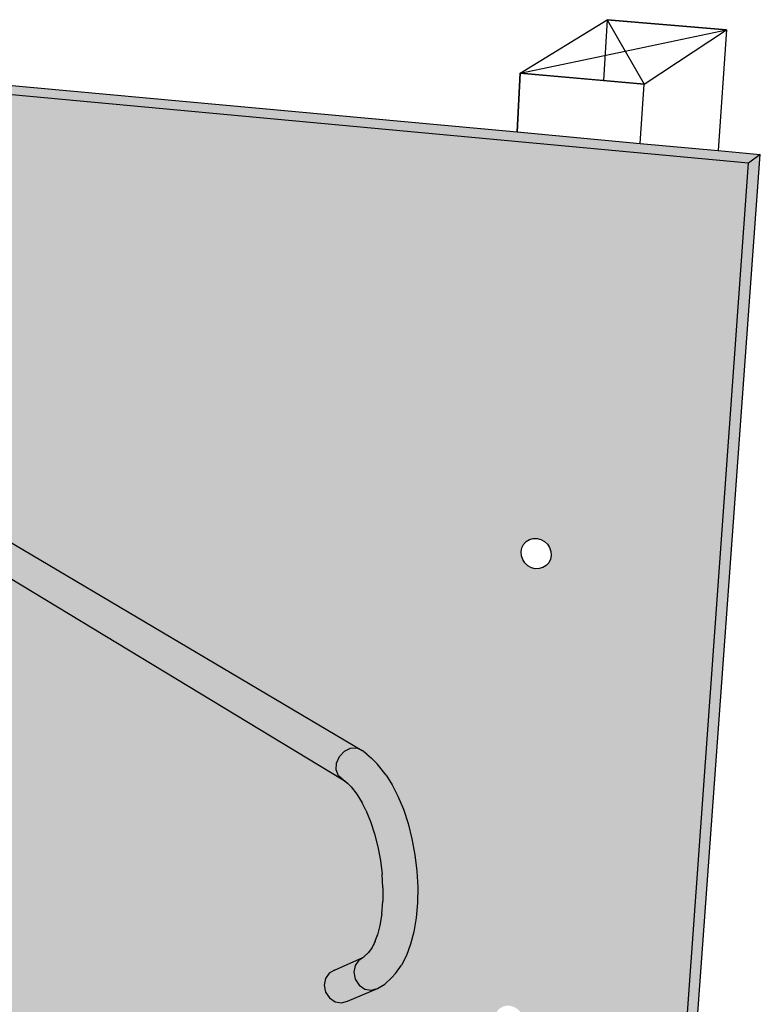
# Model space of a CAD drawing. Units: inches. Extents: x 1587.6 to 1640.9, y 1692 to 1755.8.
# Drawn here: x 1624.1 to 1638.8, y 1732.6 to 1752.2 of the extents above; entities that cross this region are included whole.
import ezdxf

# ---------------------------------------------------------------- set-up
doc = ezdxf.new("R2010")
doc.units = ezdxf.units.IN
doc.header["$MEASUREMENT"] = 0
for name, color, linetype in [('210 SOPRASEAL LM 204 VP (Vapor Permeable)', 7, 'Continuous'), ('220 SOPRASEAL LM 202 VP (Vapor Permeable)', 7, 'Continuous'), ('230 SOPRASEAL LM 203 (Non-Permeable)', 7, 'Continuous'), ('410 SOPRASEAL LIQUID FLASHING', 7, 'Continuous'), ('810 Steel Framing', 7, 'Continuous'), ('820 Wood Framing', 7, 'Continuous')]:
    doc.layers.add(name, color=color, linetype=linetype)

msp = doc.modelspace()

# ---------------------------------------------------------------- hatches: boundary and pattern name
at = {"layer": '210 SOPRASEAL LM 204 VP (Vapor Permeable)'}
h = msp.add_hatch(color=253, dxfattribs=at)
h.dxf.hatch_style = 1
edge = h.paths.add_edge_path()
edge.add_line((1593.283, 1707.029), (1634.706, 1695.331))
edge.add_line((1634.706, 1695.331), (1635.204, 1702.257))
edge.add_spline(control_points=[(1635.204, 1702.257), (1633.802, 1702.831), (1629.742, 1704.074), (1622.078, 1702.614), (1618.22, 1709.769), (1612.539, 1710.875), (1608.685, 1714.23), (1606.173, 1719.289), (1607.063, 1726.05), (1603.578, 1732.548), (1597.892, 1734.435), (1594.611, 1736.69), (1591.892, 1739.211), (1591.378, 1742.637), (1589.519, 1743.655), (1588.816, 1743.934)], knot_values=[1.536371, 1.536371, 1.536371, 1.536371, 6.072722, 14.272452, 21.892149, 26.753574, 30.897685, 36.850048, 42.784812, 51.000549, 56.231745, 60.312488, 62.924975, 67.180552, 69.374842, 69.374842, 69.374842, 69.374842], degree=3, periodic=0)
edge.add_line((1588.816, 1743.934), (1593.283, 1707.029))
at = {"layer": '220 SOPRASEAL LM 202 VP (Vapor Permeable)'}
h = msp.add_hatch(color=253, dxfattribs=at)
h.dxf.hatch_style = 1
edge = h.paths.add_edge_path()
edge.add_line((1593.283, 1707.029), (1634.706, 1695.331))
edge.add_line((1634.706, 1695.331), (1635.204, 1702.257))
edge.add_spline(control_points=[(1635.204, 1702.257), (1633.802, 1702.831), (1629.742, 1704.074), (1622.078, 1702.614), (1618.22, 1709.769), (1612.539, 1710.875), (1608.685, 1714.23), (1606.173, 1719.289), (1607.063, 1726.05), (1603.578, 1732.548), (1597.892, 1734.435), (1594.611, 1736.69), (1591.892, 1739.211), (1591.378, 1742.637), (1589.519, 1743.655), (1588.816, 1743.934)], knot_values=[1.536371, 1.536371, 1.536371, 1.536371, 6.072722, 14.272452, 21.892149, 26.753574, 30.897685, 36.850048, 42.784812, 51.000549, 56.231745, 60.312488, 62.924975, 67.180552, 69.374842, 69.374842, 69.374842, 69.374842], degree=3, periodic=0)
edge.add_line((1588.816, 1743.934), (1593.283, 1707.029))
at = {"layer": '230 SOPRASEAL LM 203 (Non-Permeable)'}
h = msp.add_hatch(color=253, dxfattribs=at)
h.dxf.hatch_style = 1
edge = h.paths.add_edge_path()
edge.add_line((1593.283, 1707.029), (1634.706, 1695.331))
edge.add_line((1634.706, 1695.331), (1635.204, 1702.257))
edge.add_spline(control_points=[(1635.204, 1702.257), (1633.802, 1702.831), (1629.742, 1704.074), (1622.078, 1702.614), (1618.22, 1709.769), (1612.539, 1710.875), (1608.685, 1714.23), (1606.173, 1719.289), (1607.063, 1726.05), (1603.578, 1732.548), (1597.892, 1734.435), (1594.611, 1736.69), (1591.892, 1739.211), (1591.378, 1742.637), (1589.519, 1743.655), (1588.816, 1743.934)], knot_values=[1.536371, 1.536371, 1.536371, 1.536371, 6.072722, 14.272452, 21.892149, 26.753574, 30.897685, 36.850048, 42.784812, 51.000549, 56.231745, 60.312488, 62.924975, 67.180552, 69.374842, 69.374842, 69.374842, 69.374842], degree=3, periodic=0)
edge.add_line((1588.816, 1743.934), (1593.283, 1707.029))
at = {"layer": '410 SOPRASEAL LIQUID FLASHING'}
h = msp.add_hatch(color=255, dxfattribs=at)
h.dxf.hatch_style = 1
h.paths.add_polyline_path([(1623.404, 1742.072), (1622.86, 1742.396), (1622.793, 1742.436), (1622.738, 1742.457), (1622.732, 1742.459), (1622.683, 1742.478), (1622.567, 1742.463), (1622.464, 1742.395), (1622.395, 1742.286), (1622.371, 1742.161), (1622.37, 1742.156), (1622.371, 1742.151), (1622.371, 1742.146), (1622.371, 1742.141), (1622.398, 1742.025), (1622.463, 1741.931), (1623.449, 1741.334), (1630.513, 1737.055), (1630.423, 1737.133), (1630.377, 1737.25), (1630.383, 1737.387), (1630.44, 1737.519), (1630.537, 1737.624), (1630.659, 1737.684), (1630.783, 1737.688), (1630.889, 1737.635)])
h.paths.add_polyline_path([(1631.982, 1735.237), (1631.943, 1735.56), (1631.884, 1735.877), (1631.806, 1736.182), (1631.712, 1736.468), (1631.605, 1736.727), (1631.489, 1736.955), (1631.367, 1737.146), (1631.193, 1737.374), (1631.08, 1737.488), (1630.985, 1737.563), (1630.889, 1737.635), (1630.783, 1737.688), (1630.659, 1737.684), (1630.537, 1737.624), (1630.44, 1737.519), (1630.383, 1737.387), (1630.377, 1737.25), (1630.423, 1737.133), (1630.513, 1737.055), (1630.602, 1736.984), (1630.67, 1736.916), (1630.786, 1736.765), (1630.895, 1736.593), (1630.967, 1736.45), (1631.059, 1736.223), (1631.14, 1735.977), (1631.206, 1735.717), (1631.257, 1735.447), (1631.29, 1735.173), (1631.305, 1734.9), (1631.302, 1734.635), (1631.281, 1734.383), (1631.243, 1734.151), (1631.194, 1733.964), (1631.148, 1733.838), (1631.089, 1733.717), (1631.017, 1733.613), (1630.927, 1733.526), (1630.905, 1733.513), (1630.823, 1733.463), (1630.75, 1733.355), (1630.726, 1733.221), (1630.755, 1733.082), (1630.833, 1732.964), (1630.945, 1732.887), (1631.073, 1732.863), (1631.194, 1732.898), (1631.344, 1732.986), (1631.484, 1733.114), (1631.558, 1733.197), (1631.674, 1733.362), (1631.774, 1733.555), (1631.857, 1733.778), (1631.923, 1734.028), (1631.969, 1734.305), (1631.995, 1734.602), (1631.999, 1734.915)])
h.paths.add_polyline_path([(1630.755, 1733.082), (1630.726, 1733.221), (1630.75, 1733.355), (1630.823, 1733.463), (1630.905, 1733.513), (1630.34, 1733.265), (1630.232, 1733.203), (1630.16, 1733.097), (1630.136, 1732.964), (1630.165, 1732.827), (1630.242, 1732.71), (1630.353, 1732.634), (1630.479, 1732.611), (1630.599, 1732.645), (1631.194, 1732.898), (1631.073, 1732.863), (1630.945, 1732.887), (1630.833, 1732.964)])
at = {"layer": '810 Steel Framing'}
h = msp.add_hatch(color=9, dxfattribs=at)
h.dxf.hatch_style = 1
h.paths.add_polyline_path([(1638.587, 1749.338), (1638.82, 1749.511), (1637.978, 1749.588), (1636.429, 1749.731), (1633.977, 1749.957), (1614.729, 1751.728), (1612.739, 1751.911), (1612.255, 1751.956), (1611.135, 1752.059), (1610.764, 1751.918)])
h = msp.add_hatch(color=9, dxfattribs=at)
h.dxf.hatch_style = 1
h.paths.add_polyline_path([(1611.881, 1719.27), (1636.051, 1714.047), (1638.587, 1749.338), (1610.764, 1751.918)])
h.paths.add_polyline_path([(1612.109, 1735.549), (1612.086, 1735.489), (1612.049, 1735.441), (1612, 1735.408), (1611.942, 1735.391), (1611.879, 1735.391), (1611.815, 1735.41), (1611.756, 1735.445), (1611.704, 1735.495), (1611.664, 1735.555), (1611.637, 1735.621), (1611.627, 1735.69), (1611.633, 1735.757), (1611.655, 1735.816), (1611.692, 1735.864), (1611.741, 1735.898), (1611.799, 1735.916), (1611.862, 1735.915), (1611.926, 1735.896), (1611.985, 1735.861), (1612.037, 1735.812), (1612.078, 1735.751), (1612.104, 1735.684), (1612.115, 1735.615)], flags=16)
h.paths.add_polyline_path([(1633.537, 1732.317), (1633.551, 1732.387), (1633.583, 1732.45), (1633.632, 1732.501), (1633.694, 1732.537), (1633.765, 1732.554), (1633.839, 1732.552), (1633.913, 1732.531), (1633.981, 1732.493), (1634.038, 1732.439), (1634.08, 1732.374), (1634.105, 1732.302), (1634.11, 1732.228), (1634.096, 1732.157), (1634.063, 1732.094), (1634.015, 1732.044), (1633.953, 1732.008), (1633.882, 1731.991), (1633.807, 1731.993), (1633.734, 1732.014), (1633.666, 1732.053), (1633.61, 1732.106), (1633.568, 1732.171), (1633.543, 1732.243)], flags=16)
h.paths.add_polyline_path([(1612.331, 1727.637), (1612.356, 1727.574), (1612.366, 1727.509), (1612.36, 1727.447), (1612.339, 1727.392), (1612.303, 1727.348), (1612.255, 1727.319), (1612.199, 1727.305), (1612.138, 1727.308), (1612.076, 1727.327), (1612.019, 1727.362), (1611.968, 1727.41), (1611.929, 1727.468), (1611.904, 1727.531), (1611.894, 1727.596), (1611.9, 1727.658), (1611.921, 1727.713), (1611.957, 1727.756), (1612.005, 1727.786), (1612.061, 1727.8), (1612.122, 1727.798), (1612.184, 1727.778), (1612.241, 1727.743), (1612.292, 1727.695)], flags=16)
h.paths.add_polyline_path([(1634.134, 1741.373), (1634.09, 1741.441), (1634.064, 1741.517), (1634.059, 1741.596), (1634.073, 1741.673), (1634.107, 1741.742), (1634.158, 1741.799), (1634.222, 1741.839), (1634.296, 1741.861), (1634.374, 1741.862), (1634.45, 1741.842), (1634.52, 1741.803), (1634.58, 1741.748), (1634.623, 1741.679), (1634.649, 1741.603), (1634.655, 1741.524), (1634.64, 1741.447), (1634.606, 1741.378), (1634.555, 1741.321), (1634.49, 1741.281), (1634.417, 1741.26), (1634.339, 1741.259), (1634.263, 1741.279), (1634.193, 1741.318)], flags=16)
h.paths.add_polyline_path([(1633.097, 1723.815), (1633.143, 1723.861), (1633.203, 1723.892), (1633.271, 1723.906), (1633.343, 1723.902), (1633.414, 1723.88), (1633.479, 1723.841), (1633.534, 1723.789), (1633.575, 1723.727), (1633.599, 1723.659), (1633.604, 1723.59), (1633.591, 1723.525), (1633.56, 1723.467), (1633.513, 1723.421), (1633.453, 1723.39), (1633.385, 1723.377), (1633.313, 1723.381), (1633.242, 1723.403), (1633.177, 1723.442), (1633.123, 1723.493), (1633.082, 1723.555), (1633.058, 1723.623), (1633.052, 1723.692), (1633.066, 1723.758)], flags=16)
h.paths.add_polyline_path([(1611.778, 1744.1), (1611.727, 1744.062), (1611.667, 1744.042), (1611.602, 1744.04), (1611.536, 1744.058), (1611.475, 1744.093), (1611.421, 1744.144), (1611.379, 1744.207), (1611.352, 1744.277), (1611.341, 1744.351), (1611.347, 1744.422), (1611.37, 1744.487), (1611.408, 1744.54), (1611.459, 1744.578), (1611.519, 1744.599), (1611.584, 1744.601), (1611.65, 1744.583), (1611.712, 1744.548), (1611.765, 1744.497), (1611.807, 1744.434), (1611.835, 1744.363), (1611.846, 1744.289), (1611.839, 1744.218), (1611.816, 1744.153)], flags=16)
h.paths.add_polyline_path([(1619.269, 1718.73), (1619.332, 1718.709), (1619.39, 1718.673), (1619.44, 1718.625), (1619.479, 1718.568), (1619.503, 1718.507), (1619.511, 1718.444), (1619.503, 1718.385), (1619.479, 1718.334), (1619.441, 1718.294), (1619.391, 1718.267), (1619.333, 1718.256), (1619.27, 1718.262), (1619.208, 1718.283), (1619.15, 1718.319), (1619.1, 1718.367), (1619.061, 1718.423), (1619.037, 1718.485), (1619.029, 1718.547), (1619.037, 1718.606), (1619.061, 1718.657), (1619.099, 1718.698), (1619.149, 1718.724), (1619.207, 1718.735)], flags=16)
h.paths.add_polyline_path([(1626.415, 1717.181), (1626.477, 1717.192), (1626.543, 1717.186), (1626.609, 1717.164), (1626.67, 1717.127), (1626.721, 1717.078), (1626.76, 1717.02), (1626.784, 1716.957), (1626.791, 1716.893), (1626.78, 1716.833), (1626.753, 1716.781), (1626.711, 1716.74), (1626.657, 1716.714), (1626.595, 1716.703), (1626.529, 1716.709), (1626.464, 1716.731), (1626.403, 1716.768), (1626.352, 1716.817), (1626.313, 1716.875), (1626.289, 1716.938), (1626.282, 1717.002), (1626.293, 1717.062), (1626.32, 1717.114), (1626.361, 1717.155)], flags=16)
h.paths.add_polyline_path([(1612.481, 1720.14), (1612.53, 1720.093), (1612.568, 1720.038), (1612.592, 1719.977), (1612.602, 1719.916), (1612.596, 1719.858), (1612.575, 1719.808), (1612.54, 1719.768), (1612.494, 1719.742), (1612.439, 1719.731), (1612.38, 1719.736), (1612.321, 1719.756), (1612.265, 1719.791), (1612.216, 1719.837), (1612.178, 1719.893), (1612.154, 1719.953), (1612.144, 1720.014), (1612.15, 1720.072), (1612.171, 1720.122), (1612.206, 1720.162), (1612.252, 1720.188), (1612.306, 1720.2), (1612.365, 1720.195), (1612.425, 1720.174)], flags=16)
h.paths.add_polyline_path([(1632.688, 1715.811), (1632.745, 1715.837), (1632.811, 1715.848), (1632.88, 1715.842), (1632.949, 1715.819), (1633.012, 1715.781), (1633.065, 1715.731), (1633.104, 1715.671), (1633.127, 1715.607), (1633.133, 1715.542), (1633.12, 1715.481), (1633.09, 1715.428), (1633.045, 1715.387), (1632.987, 1715.36), (1632.922, 1715.35), (1632.853, 1715.356), (1632.784, 1715.379), (1632.722, 1715.417), (1632.669, 1715.467), (1632.629, 1715.527), (1632.606, 1715.591), (1632.601, 1715.655), (1632.613, 1715.716), (1632.643, 1715.769)], flags=16)
h = msp.add_hatch(color=9, dxfattribs=at)
h.dxf.hatch_style = 1
h.paths.add_polyline_path([(1638.82, 1749.511), (1638.587, 1749.338), (1636.051, 1714.047), (1636.266, 1714.392), (1636.528, 1717.997), (1636.607, 1719.076)])
at = {"layer": '820 Wood Framing'}
h = msp.add_hatch(color=9, dxfattribs=at)
h.dxf.hatch_style = 1
h.paths.add_polyline_path([(1614.729, 1751.728), (1612.255, 1751.956), (1611.135, 1752.059), (1610.764, 1751.918), (1638.587, 1749.338), (1638.82, 1749.511), (1637.978, 1749.588), (1636.429, 1749.731), (1633.977, 1749.957)])
h = msp.add_hatch(color=9, dxfattribs=at)
h.dxf.hatch_style = 1
h.paths.add_polyline_path([(1611.881, 1719.27), (1636.051, 1714.047), (1638.587, 1749.338), (1610.764, 1751.918)])
h.paths.add_polyline_path([(1633.684, 1732.556), (1633.878, 1732.551), (1634.053, 1732.451), (1634.131, 1732.225), (1634.029, 1732.027), (1633.845, 1731.982), (1633.696, 1732.025), (1633.549, 1732.164), (1633.531, 1732.396)], flags=16)
h.paths.add_polyline_path([(1612.062, 1735.426), (1611.879, 1735.372), (1611.692, 1735.483), (1611.609, 1735.693), (1611.679, 1735.88), (1611.862, 1735.934), (1612.05, 1735.823), (1612.133, 1735.612)], flags=16)
h.paths.add_polyline_path([(1634.457, 1741.26), (1634.299, 1741.259), (1634.156, 1741.338), (1634.067, 1741.476), (1634.052, 1741.681), (1634.184, 1741.828), (1634.334, 1741.872), (1634.49, 1741.832), (1634.61, 1741.719), (1634.662, 1741.564), (1634.624, 1741.365)], flags=16)
h.paths.add_polyline_path([(1612.384, 1727.506), (1612.315, 1727.334), (1612.138, 1727.29), (1611.957, 1727.4), (1611.876, 1727.599), (1611.944, 1727.771), (1612.121, 1727.816), (1612.304, 1727.705)], flags=16)
h.paths.add_polyline_path([(1611.672, 1744.021), (1611.466, 1744.076), (1611.334, 1744.274), (1611.354, 1744.499), (1611.514, 1744.619), (1611.72, 1744.565), (1611.853, 1744.366), (1611.833, 1744.141)], flags=16)
h.paths.add_polyline_path([(1633.344, 1723.921), (1633.549, 1723.8), (1633.624, 1723.586), (1633.526, 1723.405), (1633.312, 1723.362), (1633.108, 1723.483), (1633.032, 1723.696), (1633.13, 1723.877)], flags=16)
h.paths.add_polyline_path([(1619.453, 1718.634), (1619.529, 1718.44), (1619.453, 1718.279), (1619.27, 1718.245), (1619.087, 1718.357), (1619.011, 1718.551), (1619.086, 1718.712), (1619.269, 1718.747)], flags=16)
h.paths.add_polyline_path([(1626.679, 1717.141), (1626.802, 1716.958), (1626.769, 1716.769), (1626.6, 1716.685), (1626.393, 1716.755), (1626.271, 1716.937), (1626.304, 1717.126), (1626.473, 1717.21)], flags=16)
h.paths.add_polyline_path([(1612.609, 1719.978), (1612.59, 1719.796), (1612.444, 1719.714), (1612.257, 1719.778), (1612.138, 1719.952), (1612.156, 1720.134), (1612.301, 1720.217), (1612.489, 1720.153)], flags=16)
h.paths.add_polyline_path([(1632.881, 1715.86), (1633.079, 1715.74), (1633.152, 1715.538), (1633.058, 1715.372), (1632.852, 1715.339), (1632.654, 1715.458), (1632.581, 1715.66), (1632.675, 1715.826)], flags=16)
h = msp.add_hatch(color=9, dxfattribs=at)
h.dxf.hatch_style = 1
h.paths.add_polyline_path([(1638.82, 1749.511), (1638.587, 1749.338), (1636.051, 1714.047), (1636.266, 1714.392), (1636.528, 1717.997), (1636.607, 1719.076)])

# ---------------------------------------------------------------- linework, layer by layer
at = {"layer": '210 SOPRASEAL LM 204 VP (Vapor Permeable)'}
msp.add_open_spline([(1588.816, 1743.934), (1589.519, 1743.655), (1591.378, 1742.637), (1591.892, 1739.211), (1594.611, 1736.69), (1597.892, 1734.435), (1603.578, 1732.548), (1607.063, 1726.05), (1606.173, 1719.289), (1608.685, 1714.23), (1612.539, 1710.875), (1618.22, 1709.769), (1622.078, 1702.614), (1629.742, 1704.074), (1633.802, 1702.831), (1635.204, 1702.257)], degree=3, knots=[1.536371, 1.536371, 1.536371, 1.536371, 3.730661, 7.986239, 10.598726, 14.679468, 19.910665, 28.126402, 34.061165, 40.013529, 44.157639, 49.019065, 56.638761, 64.838491, 69.374842, 69.374842, 69.374842, 69.374842], dxfattribs=at)
at = {"layer": '220 SOPRASEAL LM 202 VP (Vapor Permeable)'}
msp.add_open_spline([(1588.816, 1743.934), (1589.519, 1743.655), (1591.378, 1742.637), (1591.892, 1739.211), (1594.611, 1736.69), (1597.892, 1734.435), (1603.578, 1732.548), (1607.063, 1726.05), (1606.173, 1719.289), (1608.685, 1714.23), (1612.539, 1710.875), (1618.22, 1709.769), (1622.078, 1702.614), (1629.742, 1704.074), (1633.802, 1702.831), (1635.204, 1702.257)], degree=3, knots=[1.536371, 1.536371, 1.536371, 1.536371, 3.730661, 7.986239, 10.598726, 14.679468, 19.910665, 28.126402, 34.061165, 40.013529, 44.157639, 49.019065, 56.638761, 64.838491, 69.374842, 69.374842, 69.374842, 69.374842], dxfattribs=at)
at = {"layer": '230 SOPRASEAL LM 203 (Non-Permeable)'}
msp.add_open_spline([(1588.816, 1743.934), (1589.519, 1743.655), (1591.378, 1742.637), (1591.892, 1739.211), (1594.611, 1736.69), (1597.892, 1734.435), (1603.578, 1732.548), (1607.063, 1726.05), (1606.173, 1719.289), (1608.685, 1714.23), (1612.539, 1710.875), (1618.22, 1709.769), (1622.078, 1702.614), (1629.742, 1704.074), (1633.802, 1702.831), (1635.204, 1702.257)], degree=3, knots=[1.536371, 1.536371, 1.536371, 1.536371, 3.730661, 7.986239, 10.598726, 14.679468, 19.910665, 28.126402, 34.061165, 40.013529, 44.157639, 49.019065, 56.638761, 64.838491, 69.374842, 69.374842, 69.374842, 69.374842], dxfattribs=at)
at = {"layer": '410 SOPRASEAL LIQUID FLASHING'}
for p, q in [((1623.404, 1742.072), (1630.889, 1737.635)), ((1623.449, 1741.334), (1630.513, 1737.055)), ((1630.44, 1737.519), (1630.537, 1737.624)), ((1630.537, 1737.624), (1630.659, 1737.684)), ((1630.659, 1737.684), (1630.783, 1737.688)), ((1630.783, 1737.688), (1630.889, 1737.635)), ((1630.985, 1737.563), (1630.889, 1737.635)), ((1630.985, 1737.563), (1631.08, 1737.488)), ((1630.377, 1737.25), (1630.383, 1737.387)), ((1630.383, 1737.387), (1630.44, 1737.519)), ((1631.08, 1737.488), (1631.193, 1737.374)), ((1631.367, 1737.146), (1631.193, 1737.374)), ((1630.423, 1737.133), (1630.377, 1737.25)), ((1630.513, 1737.055), (1630.423, 1737.133)), ((1630.513, 1737.055), (1630.602, 1736.984)), ((1630.543, 1737.043), (1630.602, 1736.984)), ((1630.602, 1736.984), (1630.67, 1736.916)), ((1631.367, 1737.146), (1631.489, 1736.955)), ((1630.67, 1736.916), (1630.786, 1736.765)), ((1630.786, 1736.765), (1630.895, 1736.593)), ((1631.489, 1736.955), (1631.605, 1736.727)), ((1630.967, 1736.45), (1630.895, 1736.593)), ((1631.605, 1736.727), (1631.712, 1736.468)), ((1630.967, 1736.45), (1631.059, 1736.223)), ((1631.712, 1736.468), (1631.806, 1736.182)), ((1631.059, 1736.223), (1631.14, 1735.977)), ((1631.806, 1736.182), (1631.884, 1735.877)), ((1631.14, 1735.977), (1631.206, 1735.717)), ((1631.884, 1735.877), (1631.943, 1735.56)), ((1631.206, 1735.717), (1631.257, 1735.447)), ((1631.257, 1735.447), (1631.29, 1735.173)), ((1631.943, 1735.56), (1631.982, 1735.237)), ((1631.982, 1735.237), (1631.999, 1734.915)), ((1631.305, 1734.9), (1631.29, 1735.173)), ((1631.305, 1734.9), (1631.302, 1734.635)), ((1631.999, 1734.915), (1631.995, 1734.602)), ((1631.281, 1734.383), (1631.302, 1734.635)), ((1631.995, 1734.602), (1631.969, 1734.305)), ((1631.281, 1734.383), (1631.243, 1734.151)), ((1631.969, 1734.305), (1631.923, 1734.028)), ((1631.243, 1734.151), (1631.194, 1733.964)), ((1631.923, 1734.028), (1631.857, 1733.778)), ((1631.148, 1733.838), (1631.089, 1733.717)), ((1631.122, 1733.766), (1631.148, 1733.838)), ((1631.148, 1733.838), (1631.194, 1733.964)), ((1631.194, 1733.964), (1631.189, 1733.943)), ((1631.089, 1733.717), (1631.017, 1733.613)), ((1631.857, 1733.778), (1631.774, 1733.555)), ((1630.34, 1733.265), (1630.905, 1733.513)), ((1630.823, 1733.463), (1630.75, 1733.355)), ((1630.823, 1733.463), (1630.905, 1733.513)), ((1630.905, 1733.513), (1630.927, 1733.526)), ((1630.927, 1733.526), (1630.919, 1733.518)), ((1631.017, 1733.613), (1630.927, 1733.526)), ((1631.774, 1733.555), (1631.674, 1733.362)), ((1630.34, 1733.265), (1630.232, 1733.203)), ((1630.75, 1733.355), (1630.726, 1733.221)), ((1631.558, 1733.197), (1631.674, 1733.362)), ((1630.16, 1733.097), (1630.136, 1732.964)), ((1630.232, 1733.203), (1630.16, 1733.097)), ((1630.726, 1733.221), (1630.755, 1733.082)), ((1630.755, 1733.082), (1630.833, 1732.964)), ((1631.344, 1732.986), (1631.484, 1733.114)), ((1631.484, 1733.114), (1631.558, 1733.197)), ((1630.136, 1732.964), (1630.165, 1732.827)), ((1630.599, 1732.645), (1631.194, 1732.898)), ((1630.833, 1732.964), (1630.945, 1732.887)), ((1630.945, 1732.887), (1631.073, 1732.863)), ((1631.073, 1732.863), (1631.194, 1732.898)), ((1631.194, 1732.898), (1631.344, 1732.986)), ((1630.165, 1732.827), (1630.242, 1732.71)), ((1630.242, 1732.71), (1630.353, 1732.634)), ((1630.353, 1732.634), (1630.479, 1732.611)), ((1630.479, 1732.611), (1630.599, 1732.645))]:
    msp.add_line(p, q, dxfattribs=at)
at = {"layer": '810 Steel Framing'}
for p, q in [((1634.04, 1751.128), (1635.772, 1752.194)), ((1635.772, 1752.194), (1635.699, 1750.982)), ((1635.772, 1752.194), (1638.145, 1751.995)), ((1638.587, 1749.338), (1610.764, 1751.918)), ((1638.145, 1751.995), (1637.978, 1749.588)), ((1614.729, 1751.728), (1633.977, 1749.957)), ((1634.04, 1751.128), (1633.977, 1749.957)), ((1634.04, 1751.128), (1635.699, 1750.982)), ((1635.699, 1750.982), (1636.504, 1750.911)), ((1636.429, 1749.731), (1636.504, 1750.911)), ((1633.977, 1749.957), (1636.429, 1749.731)), ((1636.429, 1749.731), (1637.978, 1749.588)), ((1637.978, 1749.588), (1638.82, 1749.511)), ((1636.051, 1714.047), (1638.587, 1749.338)), ((1636.607, 1719.076), (1638.82, 1749.511)), ((1638.82, 1749.511), (1638.587, 1749.338)), ((1634.059, 1741.596), (1634.073, 1741.673)), ((1634.073, 1741.673), (1634.107, 1741.742)), ((1634.107, 1741.742), (1634.158, 1741.799)), ((1634.158, 1741.799), (1634.222, 1741.839)), ((1634.222, 1741.839), (1634.296, 1741.861)), ((1634.296, 1741.861), (1634.374, 1741.862)), ((1634.374, 1741.862), (1634.45, 1741.842)), ((1634.45, 1741.842), (1634.52, 1741.803)), ((1634.52, 1741.803), (1634.58, 1741.748)), ((1634.58, 1741.748), (1634.623, 1741.679)), ((1634.623, 1741.679), (1634.649, 1741.603)), ((1634.064, 1741.517), (1634.059, 1741.596)), ((1634.09, 1741.441), (1634.064, 1741.517)), ((1634.655, 1741.524), (1634.64, 1741.447)), ((1634.649, 1741.603), (1634.655, 1741.524)), ((1634.134, 1741.373), (1634.09, 1741.441)), ((1634.193, 1741.318), (1634.134, 1741.373)), ((1634.263, 1741.279), (1634.193, 1741.318)), ((1634.339, 1741.259), (1634.263, 1741.279)), ((1634.49, 1741.281), (1634.417, 1741.26)), ((1634.555, 1741.321), (1634.49, 1741.281)), ((1634.606, 1741.378), (1634.555, 1741.321)), ((1634.64, 1741.447), (1634.606, 1741.378)), ((1634.417, 1741.26), (1634.339, 1741.259))]:
    msp.add_line(p, q, dxfattribs=at)
at = {"layer": '820 Wood Framing'}
for p, q in [((1634.04, 1751.128), (1635.772, 1752.194)), ((1638.145, 1751.995), (1635.772, 1752.194)), ((1635.772, 1752.194), (1636.129, 1751.569)), ((1638.587, 1749.338), (1610.764, 1751.918)), ((1636.129, 1751.569), (1638.145, 1751.995)), ((1636.504, 1750.911), (1638.145, 1751.995)), ((1638.145, 1751.995), (1637.978, 1749.588)), ((1614.729, 1751.728), (1633.977, 1749.957)), ((1634.04, 1751.128), (1636.129, 1751.569)), ((1636.129, 1751.569), (1636.504, 1750.911)), ((1633.977, 1749.957), (1634.04, 1751.128)), ((1636.504, 1750.911), (1634.04, 1751.128)), ((1636.429, 1749.731), (1636.504, 1750.911)), ((1633.977, 1749.957), (1636.429, 1749.731)), ((1636.429, 1749.731), (1637.978, 1749.588)), ((1637.978, 1749.588), (1638.82, 1749.511)), ((1636.051, 1714.047), (1638.587, 1749.338)), ((1636.607, 1719.076), (1638.82, 1749.511)), ((1638.82, 1749.511), (1638.587, 1749.338)), ((1634.059, 1741.596), (1634.073, 1741.673)), ((1634.073, 1741.673), (1634.107, 1741.742)), ((1634.107, 1741.742), (1634.158, 1741.799)), ((1634.158, 1741.799), (1634.222, 1741.839)), ((1634.222, 1741.839), (1634.296, 1741.861)), ((1634.296, 1741.861), (1634.374, 1741.862)), ((1634.374, 1741.862), (1634.45, 1741.842)), ((1634.45, 1741.842), (1634.52, 1741.803)), ((1634.52, 1741.803), (1634.58, 1741.748)), ((1634.58, 1741.748), (1634.623, 1741.679)), ((1634.623, 1741.679), (1634.649, 1741.603)), ((1634.064, 1741.517), (1634.059, 1741.596)), ((1634.09, 1741.441), (1634.064, 1741.517)), ((1634.655, 1741.524), (1634.64, 1741.447)), ((1634.649, 1741.603), (1634.655, 1741.524)), ((1634.134, 1741.373), (1634.09, 1741.441)), ((1634.193, 1741.318), (1634.134, 1741.373)), ((1634.263, 1741.279), (1634.193, 1741.318)), ((1634.339, 1741.259), (1634.263, 1741.279)), ((1634.49, 1741.281), (1634.417, 1741.26)), ((1634.555, 1741.321), (1634.49, 1741.281)), ((1634.606, 1741.378), (1634.555, 1741.321)), ((1634.64, 1741.447), (1634.606, 1741.378)), ((1634.417, 1741.26), (1634.339, 1741.259))]:
    msp.add_line(p, q, dxfattribs=at)

doc.saveas('drawing.dxf')
